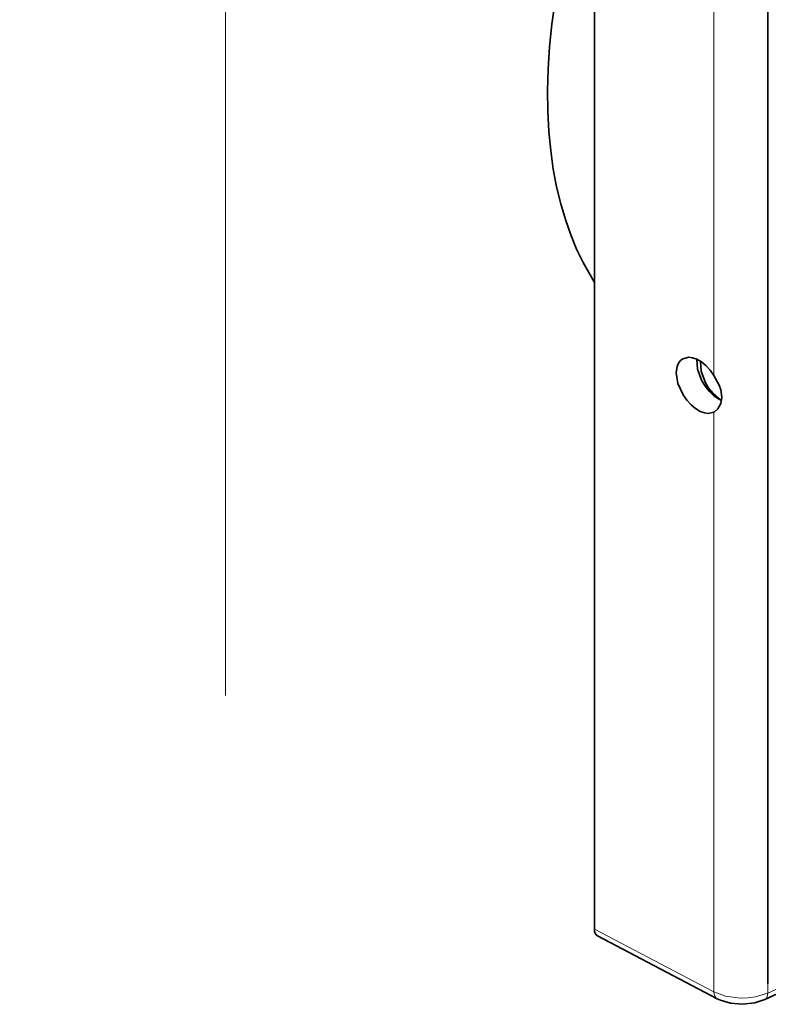
# Model space of a CAD drawing. Extents: x 0 to 420, y 0 to 297.
# Drawn here: x 388 to 395, y 201 to 211 of the extents above; entities that cross this region are included whole.
import ezdxf

# ---------------------------------------------------------------- set-up
doc = ezdxf.new("R2010")
doc.units = 0

msp = doc.modelspace()

# ---------------------------------------------------------------- linework, layer by layer
at = {"color": 7, "lineweight": 35, "ltscale": 0.298629}
msp.add_line((393.593323, 201.920502), (393.593323, 213.865677), dxfattribs=at)
msp.add_line((393.593323, 201.920502), (393.593323, 213.865677), dxfattribs=at)
at = {"color": 7, "lineweight": 13, "ltscale": 0.14738}
msp.add_line((394.754883, 207.299835), (394.754883, 213.195038), dxfattribs=at)
msp.add_line((394.754883, 207.299835), (394.754883, 213.195038), dxfattribs=at)
at = {"color": 7, "lineweight": 35, "ltscale": 0.292435}
msp.add_line((395.277039, 201.388535), (395.277039, 213.085922), dxfattribs=at)
msp.add_line((395.277039, 201.388535), (395.277039, 213.085922), dxfattribs=at)
at = {"color": 7, "lineweight": 35, "ltscale": 0.000127}
msp.add_line((394.759338, 206.946152), (394.754883, 206.943726), dxfattribs=at)
msp.add_line((394.759338, 206.946152), (394.754883, 206.943726), dxfattribs=at)
at = {"color": 7, "lineweight": 13, "ltscale": 0.140848}
msp.add_line((394.754883, 201.309799), (394.754883, 206.943726), dxfattribs=at)
msp.add_line((394.754883, 201.309799), (394.754883, 206.943726), dxfattribs=at)
at = {"color": 7, "lineweight": 13, "ltscale": 0.032808}
msp.add_line((393.593323, 201.920502), (394.754883, 201.309799), dxfattribs=at)
msp.add_line((393.593323, 201.920502), (394.754883, 201.309799), dxfattribs=at)
at = {"color": 7, "lineweight": 35, "ltscale": 0.032835}
msp.add_line((393.623932, 201.85553), (394.786469, 201.244324), dxfattribs=at)
msp.add_line((393.623932, 201.85553), (394.786469, 201.244324), dxfattribs=at)
at = {"color": 7, "lineweight": 13, "ltscale": 0.00223}
msp.add_line((395.277039, 201.299316), (395.277039, 201.388535), dxfattribs=at)
msp.add_line((395.277039, 201.299316), (395.277039, 201.388535), dxfattribs=at)
at = {"color": 7, "lineweight": 13}
for points in [[(390.010956, 204.191345), (390.010956, 220.191345), (388.010956, 221.191345), (392.010956, 222.191345), (390.010956, 223.191345), (390.010956, 227.673553)], [(395.277039, 201.299316), (395.911407, 201.590912), (396.538116, 201.887787), (397.152802, 202.187851), (397.759613, 202.492996), (398.354248, 202.800964), (398.940857, 203.113831), (399.515167, 203.429184), (400.081299, 203.749222), (400.615082, 204.059677)], [(395.277039, 201.299316), (395.911407, 201.590912), (396.538116, 201.887787), (397.152802, 202.187851), (397.759613, 202.492996), (398.354248, 202.800964), (398.940857, 203.113831), (399.515167, 203.429184), (400.081299, 203.749222), (400.615082, 204.059677)], [(394.754883, 201.309799), (394.757324, 201.287811), (394.76358, 201.269073), (394.773438, 201.254395), (394.786469, 201.244324)], [(394.754883, 201.309799), (394.867676, 201.267654), (395.008667, 201.249344), (395.083679, 201.251587), (395.15686, 201.261765), (395.277039, 201.299316)], [(394.754883, 201.309799), (394.757324, 201.287811), (394.76358, 201.269073), (394.773438, 201.254395), (394.786469, 201.244324)], [(394.754883, 201.309799), (394.867676, 201.267654), (395.008667, 201.249344), (395.083679, 201.251587), (395.15686, 201.261765), (395.277039, 201.299316)], [(395.248718, 201.235535), (395.255096, 201.239258), (395.265625, 201.250732), (395.272919, 201.26712), (395.277039, 201.299316)], [(395.248718, 201.235535), (395.255096, 201.239258), (395.265625, 201.250732), (395.272919, 201.26712), (395.277039, 201.299316)]]:
    msp.add_lwpolyline(points, dxfattribs=at)
at = {"color": 7, "lineweight": 35}
for points in [[(393.593201, 212.383179), (393.50705, 212.136963), (393.429474, 211.890991), (393.36142, 211.648621), (393.302155, 211.407684), (393.252441, 211.17218), (393.211517, 210.939194), (393.179932, 210.713196), (393.156982, 210.490662), (393.142914, 210.276398), (393.137268, 210.066437), (393.139832, 209.865662), (393.150452, 209.669876), (393.168549, 209.483871), (393.194244, 209.303406), (393.226593, 209.132996), (393.266083, 208.968536), (393.311371, 208.814133), (393.363281, 208.665939), (393.420227, 208.527573), (393.483307, 208.39563), (393.593323, 208.20372)], [(394.452454, 207.461792), (394.429169, 207.443558), (394.410583, 207.418427), (394.397247, 207.386246), (394.388916, 207.323639)], [(394.452454, 207.461792), (394.429169, 207.443558), (394.410583, 207.418427), (394.397247, 207.386246), (394.388916, 207.323639)], [(394.754883, 207.299835), (394.71814, 207.3517), (394.67627, 207.396851), (394.632629, 207.432312), (394.58783, 207.458023), (394.54718, 207.472153), (394.510406, 207.476578), (394.452454, 207.461792)], [(394.754883, 207.299835), (394.71814, 207.3517), (394.67627, 207.396851), (394.632629, 207.432312), (394.58783, 207.458023), (394.54718, 207.472153), (394.510406, 207.476578), (394.452454, 207.461792)], [(394.587463, 207.458191), (394.596039, 207.360519), (394.638397, 207.247742), (394.671783, 207.192535), (394.71106, 207.143021), (394.75351, 207.102219), (394.797974, 207.070892), (394.828674, 207.055603)], [(394.622894, 207.438782), (394.631104, 207.341385), (394.673065, 207.228653), (394.706299, 207.173355), (394.745453, 207.123688), (394.828125, 207.053589)], [(394.388916, 207.323639), (394.404938, 207.222397), (394.455078, 207.111038), (394.491516, 207.058884), (394.533142, 207.013306), (394.576752, 206.977295), (394.621613, 206.950989), (394.662445, 206.936295), (394.699463, 206.931351), (394.754883, 206.943726)], [(394.388916, 207.323639), (394.404938, 207.222397), (394.455078, 207.111038), (394.491516, 207.058884), (394.533142, 207.013306), (394.576752, 206.977295), (394.621613, 206.950989), (394.662445, 206.936295), (394.699463, 206.931351), (394.754883, 206.943726)], [(394.830841, 207.088882), (394.82074, 207.159256), (394.804138, 207.206818), (394.754883, 207.299835)], [(394.830841, 207.088882), (394.82074, 207.159256), (394.804138, 207.206818), (394.754883, 207.299835)], [(394.830841, 207.088882), (394.820984, 207.026199), (394.792816, 206.974884), (394.759338, 206.946152)], [(394.830841, 207.088882), (394.820984, 207.026199), (394.792816, 206.974884), (394.759338, 206.946152)], [(395.248718, 201.235535), (395.883026, 201.5271), (396.509644, 201.823944), (397.124268, 202.123993), (397.731049, 202.429108), (398.325653, 202.737091), (398.912231, 203.049942), (399.486542, 203.365311), (400.052704, 203.685364), (400.615082, 204.012695)], [(395.248718, 201.235535), (395.883026, 201.5271), (396.509644, 201.823944), (397.124268, 202.123993), (397.731049, 202.429108), (398.325653, 202.737091), (398.912231, 203.049942), (399.486542, 203.365311), (400.052704, 203.685364), (400.615082, 204.012695)], [(393.593323, 201.920502), (393.595337, 201.898727), (393.601288, 201.880157), (393.610962, 201.86557), (393.623932, 201.85553)], [(393.593323, 201.920502), (393.595337, 201.898727), (393.601288, 201.880157), (393.610962, 201.86557), (393.623932, 201.85553)], [(395.248718, 201.235535), (395.152496, 201.203796), (395.033203, 201.190018), (394.913727, 201.200607), (394.816803, 201.22995), (394.786469, 201.244324)], [(395.248718, 201.235535), (395.152496, 201.203796), (395.033203, 201.190018), (394.913727, 201.200607), (394.816803, 201.22995), (394.786469, 201.244324)]]:
    msp.add_lwpolyline(points, dxfattribs=at)

doc.saveas('drawing.dxf')
